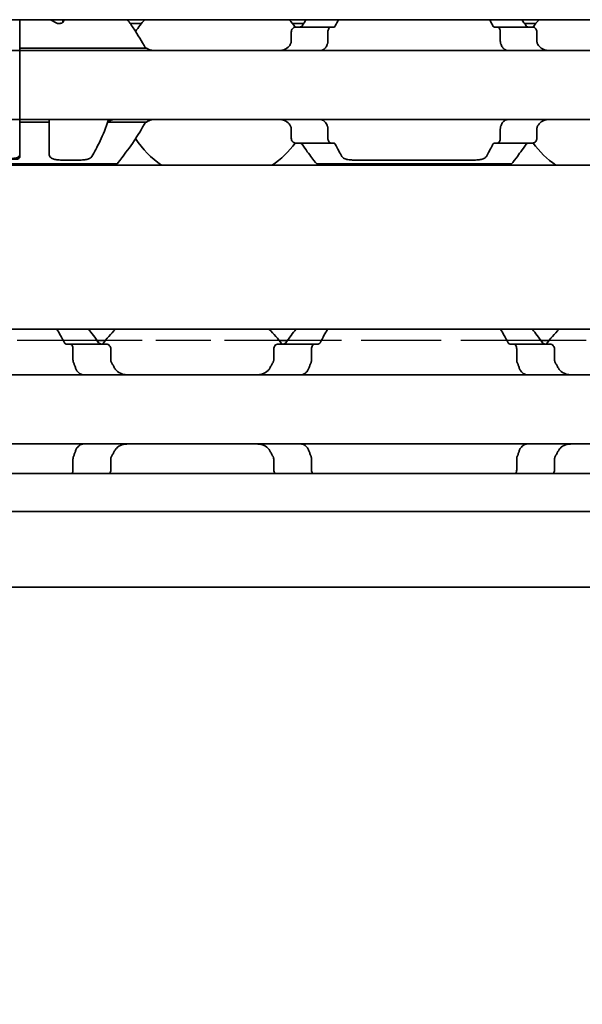
# Model space of a CAD drawing. Units: millimetres. Extents: x 0 to 1682, y 0 to 1188.
# Drawn here: x 588 to 611, y 847 to 887 of the extents above; entities that cross this region are included whole.
import ezdxf

# ---------------------------------------------------------------- set-up
doc = ezdxf.new("R2010")
doc.units = ezdxf.units.MM
doc.header["$LTSCALE"] = 2
doc.linetypes.add('DASHED', pattern=[0.2068, 0.1655, -0.0413])
for name, color, linetype, lineweight in [('Dimension', 7, 'Continuous', 20), ('Hidden', 7, 'DASHED', 25), ('Visible', 7, 'Continuous', 35)]:
    doc.layers.add(name, color=color, linetype=linetype, lineweight=lineweight)
doc.styles.add('Dimensions', font='arial.ttf')
doc.dimstyles.new('Dimension style', dxfattribs={"dimscale": 2, "dimtxt": 3.5, "dimasz": 2.5, "dimexe": 1, "dimexo": 1, "dimgap": 0.5, "dimtad": 1, "dimdec": 3, "dimrnd": 1e-08, "dimtxsty": 'Dimensions', "dimcen": 0.09, "dimdle": 10, "dimclrd": 172, "dimclre": 172, "dimclrt": 7, "dimaunit": 1, "dimadec": 0, "dimazin": 2, "dimtfac": 0.714286, "dimtdec": 3, "dimtmove": 0, "dimatfit": 3, "dimfxl": 1, "dimtolj": 1, "dimlwd": -1, "dimlwe": -1, "dimarcsym": 0})

# ---------------------------------------------------------------- blocks, each defined once
blk = doc.blocks.new('*D25')
at = {"layer": 'Defpoints', "color": 0, "transparency": 16777216}
for p in [(360.692, 875.213), (1110.692, 863.9), (1110.692, 808.778)]:
    blk.add_point(p, dxfattribs=at)
at = {"layer": 'Dimension', "color": 172, "true_color": 0x0000c6, "transparency": 16777216}
for p, q in [((360.692, 873.213), (360.692, 806.778)), ((1110.692, 861.9), (1110.692, 806.778)), ((365.692, 808.778), (1105.692, 808.778))]:
    blk.add_line(p, q, dxfattribs=at)
for points in [[(365.692, 809.611), (365.692, 807.944), (360.692, 808.778)], [(1105.692, 809.611), (1105.692, 807.944), (1110.692, 808.778)]]:
    blk.add_solid(points, dxfattribs=at)
at = {"layer": 'Dimension', "color": 7, "transparency": 16777216, "insert": (735.692, 816.926), "char_height": 7, "attachment_point": 2, "style": 'Dimensions'}
blk.add_mtext('\\A1;750{\\H5;±1}', dxfattribs=at)

msp = doc.modelspace()

# ---------------------------------------------------------------- linework, layer by layer
at = {"layer": 'Hidden', "ltscale": 9.775966}
for p, q in [((591.1767, 873.613), (580.9066, 873.613)), ((609.1767, 873.613), (598.9066, 873.613))]:
    msp.add_line(p, q, dxfattribs=at)
at = {"layer": 'Hidden', "ltscale": 6.706488}
for p, q in [((598.5644, 873.613), (591.5189, 873.613)), ((616.5644, 873.613), (609.5189, 873.613))]:
    msp.add_line(p, q, dxfattribs=at)
at = {"layer": 'Visible'}
for p, q in [((1098.6916, 886.613), (388.6916, 886.613)), ((588.0416, 885.6062), (588.0416, 886.613)), ((588.0416, 886.613), (588.0416, 885.6062)), ((589.7916, 886.613), (589.7916, 886.507)), ((589.8416, 886.6027), (589.8416, 886.613)), ((592.9835, 886.463), (592.5185, 886.463)), ((599.5648, 886.463), (599.0998, 886.463)), ((600.6582, 886.313), (599.2279, 886.313)), ((600.6582, 886.313), (600.7856, 886.313)), ((607.2977, 886.313), (607.4251, 886.313)), ((608.8553, 886.313), (607.4251, 886.313)), ((608.9835, 886.463), (608.5185, 886.463)), ((599.0603, 886.113), (599.0603, 885.7378)), ((600.5441, 886.113), (600.5441, 885.7378)), ((607.5391, 886.113), (607.5391, 885.7378)), ((609.023, 886.113), (609.023, 885.7378)), ((588.0416, 885.6062), (588.0416, 885.363)), ((588.0416, 885.363), (588.0416, 885.461)), ((588.0416, 885.461), (593.1916, 885.461)), ((588.0416, 885.363), (582.0416, 885.363)), ((588.0416, 884.163), (588.0416, 885.363)), ((588.0416, 885.363), (588.0416, 884.163)), ((668.0416, 885.363), (588.0416, 885.363)), ((588.0416, 884.163), (588.0416, 883.763)), ((588.0416, 884.163), (588.0416, 883.763)), ((588.0416, 882.563), (588.0416, 883.763)), ((588.0416, 883.763), (588.0416, 882.563)), ((588.0416, 882.563), (582.0416, 882.563)), ((588.0416, 882.563), (588.0416, 882.3197)), ((588.0416, 882.4649), (588.0416, 882.563)), ((668.0416, 882.563), (588.0416, 882.563)), ((588.0416, 882.4649), (589.2416, 882.4649)), ((588.0416, 881.1293), (588.0416, 882.3197)), ((588.0416, 882.3197), (588.0416, 881.0327)), ((589.2416, 882.4649), (589.2416, 882.563)), ((589.2416, 881.1363), (589.2416, 882.4649)), ((591.6505, 882.563), (591.6505, 882.4649)), ((591.6505, 882.4649), (593.1916, 882.4649)), ((599.0603, 882.1881), (599.0603, 881.813)), ((600.5441, 882.1881), (600.5441, 881.813)), ((607.5391, 882.1881), (607.5391, 881.813)), ((609.023, 882.1881), (609.023, 881.813)), ((599.2279, 881.613), (600.6582, 881.613)), ((600.6582, 881.613), (600.7856, 881.613)), ((607.2977, 881.613), (607.4251, 881.613)), ((608.8553, 881.613), (607.4251, 881.613)), ((1091.3916, 880.713), (375.3916, 880.713)), ((586.3416, 880.763), (591.9916, 880.763)), ((589.7416, 880.9232), (590.4907, 880.9232)), ((600.0916, 880.763), (607.9916, 880.763)), ((601.5925, 880.9232), (606.4907, 880.9232)), ((1091.3916, 874.063), (375.3916, 874.063)), ((590.0778, 873.463), (589.927, 873.463)), ((591.5545, 873.463), (590.0778, 873.463)), ((591.5189, 873.613), (591.1767, 873.613)), ((598.5288, 873.463), (600.0055, 873.463)), ((598.9066, 873.613), (598.5644, 873.613)), ((600.1563, 873.463), (600.0055, 873.463)), ((608.0778, 873.463), (607.927, 873.463)), ((609.5545, 873.463), (608.0778, 873.463)), ((609.5189, 873.613), (609.1767, 873.613)), ((590.2043, 872.8235), (590.2043, 873.263)), ((591.7371, 873.263), (591.7371, 872.8235)), ((598.3462, 873.263), (598.3462, 872.8235)), ((599.879, 872.8235), (599.879, 873.263)), ((608.2043, 872.8235), (608.2043, 873.263)), ((609.7371, 873.263), (609.7371, 872.8235)), ((658.0416, 872.213), (568.0416, 872.213)), ((658.0416, 869.413), (568.0416, 869.413)), ((590.2043, 868.363), (590.2043, 868.8024)), ((591.7371, 868.8024), (591.7371, 868.363)), ((598.3462, 868.8024), (598.3462, 868.363)), ((599.879, 868.363), (599.879, 868.8024)), ((608.2043, 868.363), (608.2043, 868.8024)), ((609.7371, 868.8024), (609.7371, 868.363)), ((1102.6916, 868.213), (365.6916, 868.213)), ((1102.6916, 866.6797), (365.6916, 866.6797)), ((1102.6916, 863.613), (365.6916, 863.613))]:
    msp.add_line(p, q, dxfattribs=at)
for centre, radius, start, end in [((596.0416, 883.963), 3.95, 137.86451, 146.63201), ((596.0416, 883.963), 3.95, 36.49927, 42.13549), ((612.0416, 883.963), 3.95, 137.86451, 143.50073), ((596.0416, 883.963), 3.95, 213.36799, 235.36454), ((596.0416, 883.963), 3.95, 304.63546, 323.50073), ((612.0416, 883.963), 3.95, 216.49927, 235.36454), ((595.0416, 870.813), 4.5, 133.76174, 143.9218), ((595.0416, 870.813), 4.5, 36.0782, 46.23826), ((613.0416, 870.813), 4.5, 133.76174, 143.9218)]:
    msp.add_arc(centre, radius, start, end, dxfattribs=at)
for centre, major_axis, ratio, start_param, end_param in [((586.7955, 883.963), (4.4308, 0), 0.7222222, 0.907227, 0.9757544), ((599.3732, 885.1584), (-0.8394, -1.6612), 0.2808765, 4.566355, 4.583204), ((601.1698, 884.6085), (-0.5963, -2.5068), 0.3547299, 4.377006, 4.388805), ((606.9112, 884.605), (0.5964, -2.5119), 0.3552191, 1.8950789, 1.9068573), ((608.62, 885.0386), (0.924, -1.8793), 0.313672, 1.7209192, 1.7359317), ((599.3718, 882.7655), (0.8379, -1.6574), 0.2802958, 4.841214, 4.8580992), ((601.1696, 883.3171), (0.5963, -2.5064), 0.3546886, 5.0359141, 5.0477148), ((606.9113, 883.3207), (-0.5964, -2.5117), 0.3551941, 1.2347701, 1.2465495), ((608.6202, 882.887), (-0.9238, -1.8787), 0.3135966, 1.4057068, 1.4207231)]:
    msp.add_ellipse(centre, major_axis=major_axis, ratio=ratio, start_param=start_param, end_param=end_param, dxfattribs=at)
for points, knots in [([(589.4106, 886.613), (589.4372, 886.608), (589.4649, 886.6054), (589.5184, 886.6054), (589.5461, 886.608), (589.5727, 886.613)], [0.088667258, 0.088667258, 0.088667258, 0.088667258, 0.096690469, 0.096690469, 0.104713681, 0.104713681, 0.104713681, 0.104713681]), ([(589.8416, 886.6027), (589.8416, 886.5849), (589.8363, 886.5653), (589.8142, 886.5278), (589.7974, 886.51), (589.7605, 886.4838), (589.7397, 886.4729), (589.6927, 886.4579), (589.6667, 886.4538), (589.6166, 886.4538), (589.5906, 886.4579), (589.5516, 886.4703), (589.5372, 886.4768), (589.5245, 886.4839)], [-0.100805394, -0.100805394, -0.100805394, -0.100805394, -0.091364987, -0.091364987, -0.08192458, -0.08192458, -0.074417763, -0.074417763, -0.066910946, -0.066910946, -0.059404128, -0.059404128, -0.054448236, -0.054448236, -0.054448236, -0.054448236]), ([(592.4109, 886.6124), (592.4967, 886.4948), (592.5898, 886.3636), (592.8293, 886.008), (592.9943, 885.7487), (593.1424, 885.461)], [1.73529102, 1.73529102, 1.73529102, 1.73529102, 1.80011792, 1.80011792, 1.90239862, 1.90239862, 1.90239862, 1.90239862]), ([(599.2279, 886.313), (599.2075, 886.313), (599.1852, 886.3076), (599.1425, 886.2852), (599.1221, 886.2681), (599.0931, 886.2308), (599.0812, 886.2102), (599.0648, 886.1638), (599.0603, 886.1379), (599.0603, 886.113)], [-0.103622742, -0.103622742, -0.103622742, -0.103622742, -0.09370591, -0.09370591, -0.083789079, -0.083789079, -0.076292283, -0.076292283, -0.068795488, -0.068795488, -0.068795488, -0.068795488]), ([(599.4945, 886.363), (599.4846, 886.3487), (599.473, 886.337), (599.4443, 886.3179), (599.4266, 886.313), (599.4099, 886.313)], [0.016962398, 0.016962398, 0.016962398, 0.016962398, 0.023933376, 0.023933376, 0.032952768, 0.032952768, 0.032952768, 0.032952768]), ([(600.5441, 886.113), (600.5441, 886.138), (600.5472, 886.1643), (600.5587, 886.2121), (600.5672, 886.2336), (600.5873, 886.27), (600.6008, 886.2863), (600.6293, 886.3078), (600.6444, 886.313), (600.6582, 886.313)], [0.064495951, 0.064495951, 0.064495951, 0.064495951, 0.071996725, 0.071996725, 0.079497499, 0.079497499, 0.088210558, 0.088210558, 0.096923617, 0.096923617, 0.096923617, 0.096923617]), ([(600.7856, 886.313), (600.7969, 886.313), (600.808, 886.3172), (600.8182, 886.3257), (600.8285, 886.3341), (600.8379, 886.3467), (600.8461, 886.363)], [0, 0, 0, 0, 0.5, 0.5, 0.5, 1, 1, 1, 1]), ([(607.2372, 886.363), (607.2444, 886.3488), (607.2528, 886.3368), (607.2733, 886.3179), (607.2858, 886.313), (607.2977, 886.313)], [-0.110432746, -0.110432746, -0.110432746, -0.110432746, -0.103783598, -0.103783598, -0.095462507, -0.095462507, -0.095462507, -0.095462507]), ([(607.4251, 886.313), (607.4389, 886.313), (607.454, 886.3078), (607.4825, 886.2863), (607.496, 886.27), (607.5161, 886.2336), (607.5246, 886.2121), (607.5361, 886.1643), (607.5391, 886.138), (607.5391, 886.113)], [0.032066352, 0.032066352, 0.032066352, 0.032066352, 0.040779411, 0.040779411, 0.04949247, 0.04949247, 0.056993244, 0.056993244, 0.064494018, 0.064494018, 0.064494018, 0.064494018]), ([(608.6734, 886.313), (608.6567, 886.313), (608.639, 886.3179), (608.6103, 886.337), (608.5987, 886.3487), (608.5887, 886.363)], [0.100179725, 0.100179725, 0.100179725, 0.100179725, 0.109199117, 0.109199117, 0.116170095, 0.116170095, 0.116170095, 0.116170095]), ([(609.023, 886.113), (609.023, 886.1379), (609.0185, 886.1638), (609.0021, 886.2102), (608.9902, 886.2308), (608.9612, 886.2681), (608.9408, 886.2852), (608.8981, 886.3076), (608.8758, 886.313), (608.8553, 886.313)], [-0.068768315, -0.068768315, -0.068768315, -0.068768315, -0.06127152, -0.06127152, -0.053774724, -0.053774724, -0.043857893, -0.043857893, -0.033941061, -0.033941061, -0.033941061, -0.033941061]), ([(593.5272, 885.363), (593.4821, 885.363), (593.4394, 885.3668), (593.3992, 885.3742), (593.3591, 885.3817), (593.3216, 885.3928), (593.287, 885.4074), (593.2523, 885.4219), (593.2205, 885.4399), (593.1916, 885.461)], [0, 0, 0, 0, 0.3333333, 0.3333333, 0.3333333, 0.6666667, 0.6666667, 0.6666667, 1, 1, 1, 1]), ([(599.0187, 885.6062), (599.0041, 885.58), (598.9878, 885.5562), (598.92, 885.4743), (598.8547, 885.4296), (598.7103, 885.374), (598.631, 885.363), (598.5561, 885.363)], [0.232546323, 0.232546323, 0.232546323, 0.232546323, 0.242228325, 0.242228325, 0.270902958, 0.270902958, 0.299577591, 0.299577591, 0.299577591, 0.299577591]), ([(599.0603, 885.7378), (599.0603, 885.7194), (599.0581, 885.7011), (599.0536, 885.6835), (599.0491, 885.6658), (599.0425, 885.649), (599.0338, 885.6334)], [0, 0, 0, 0, 0.5, 0.5, 0.5, 1, 1, 1, 1]), ([(600.2229, 885.363), (600.2441, 885.363), (600.2647, 885.3653), (600.2845, 885.3699), (600.3043, 885.3744), (600.3234, 885.3812), (600.3417, 885.3902), (600.36, 885.3992), (600.3775, 885.4105), (600.3942, 885.4239), (600.4109, 885.4374), (600.4267, 885.4531), (600.4415, 885.4712), (600.4563, 885.4892), (600.4701, 885.5096), (600.4827, 885.5321), (600.4952, 885.5547), (600.5065, 885.5794), (600.5163, 885.6062)], [0, 0, 0, 0, 0.1666667, 0.1666667, 0.1666667, 0.3333333, 0.3333333, 0.3333333, 0.5, 0.5, 0.5, 0.6666667, 0.6666667, 0.6666667, 0.8333333, 0.8333333, 0.8333333, 1, 1, 1, 1]), ([(600.5264, 885.6334), (600.53, 885.6431), (600.5332, 885.6536), (600.5358, 885.6646), (600.5384, 885.6756), (600.5405, 885.6873), (600.5419, 885.6995), (600.5434, 885.7117), (600.5441, 885.7246), (600.5441, 885.7378)], [0, 0, 0, 0, 0.3333333, 0.3333333, 0.3333333, 0.6666667, 0.6666667, 0.6666667, 1, 1, 1, 1]), ([(607.5391, 885.7378), (607.5391, 885.7246), (607.5399, 885.7117), (607.5414, 885.6995), (607.5428, 885.6873), (607.5449, 885.6756), (607.5475, 885.6646), (607.5501, 885.6535), (607.5533, 885.6431), (607.5569, 885.6334)], [0, 0, 0, 0, 0.3333333, 0.3333333, 0.3333333, 0.6666667, 0.6666667, 0.6666667, 1, 1, 1, 1]), ([(607.567, 885.6062), (607.577, 885.579), (607.5885, 885.5539), (607.6012, 885.531), (607.614, 885.5082), (607.6281, 885.4876), (607.6432, 885.4695), (607.6582, 885.4514), (607.6743, 885.4357), (607.6911, 885.4223), (607.7079, 885.409), (607.7254, 885.398), (607.7436, 885.3893), (607.7618, 885.3805), (607.7806, 885.374), (607.8001, 885.3696), (607.8196, 885.3652), (607.8398, 885.363), (607.8604, 885.363)], [0, 0, 0, 0, 0.1666667, 0.1666667, 0.1666667, 0.3333333, 0.3333333, 0.3333333, 0.5, 0.5, 0.5, 0.6666667, 0.6666667, 0.6666667, 0.8333333, 0.8333333, 0.8333333, 1, 1, 1, 1]), ([(609.0495, 885.6334), (609.0407, 885.6491), (609.0341, 885.6661), (609.0296, 885.6837), (609.0252, 885.7013), (609.023, 885.7196), (609.023, 885.7378)], [0, 0, 0, 0, 0.5, 0.5, 0.5, 1, 1, 1, 1]), ([(609.5272, 885.363), (609.4523, 885.363), (609.373, 885.374), (609.2286, 885.4296), (609.1633, 885.4743), (609.0955, 885.5562), (609.0792, 885.58), (609.0646, 885.6062)], [0.11171645, 0.11171645, 0.11171645, 0.11171645, 0.140391083, 0.140391083, 0.169065716, 0.169065716, 0.178747718, 0.178747718, 0.178747718, 0.178747718]), ([(590.9734, 881.0708), (591.0659, 881.233), (591.1866, 881.4539), (591.4192, 881.9407), (591.546, 882.2355), (591.6505, 882.563)], [-0.36019802, -0.36019802, -0.36019802, -0.36019802, -0.24988924, -0.24988924, -0.14217978, -0.14217978, -0.14217978, -0.14217978]), ([(591.8604, 882.563), (591.8403, 882.563), (591.8206, 882.5608), (591.8017, 882.5567), (591.7827, 882.5525), (591.7644, 882.5464), (591.7469, 882.5382), (591.7293, 882.53), (591.7125, 882.5199), (591.6964, 882.5077), (591.6803, 882.4954), (591.6649, 882.4812), (591.6505, 882.4649)], [0, 0, 0, 0, 0.25, 0.25, 0.25, 0.5, 0.5, 0.5, 0.75, 0.75, 0.75, 1, 1, 1, 1]), ([(593.1424, 882.4649), (592.9943, 882.1772), (592.8293, 881.9179), (592.5007, 881.43), (592.3182, 881.1858), (592.0629, 880.8518), (591.9916, 880.763), (591.9916, 880.763)], [0.15917724, 0.15917724, 0.15917724, 0.15917724, 0.26145795, 0.26145795, 0.38842596, 0.38842596, 0.51539397, 0.51539397, 0.51539397, 0.51539397]), ([(593.1916, 882.4649), (593.2205, 882.486), (593.2523, 882.504), (593.287, 882.5186), (593.3217, 882.5331), (593.3592, 882.5442), (593.3993, 882.5517), (593.4394, 882.5591), (593.4821, 882.563), (593.5272, 882.563)], [0, 0, 0, 0, 0.3333333, 0.3333333, 0.3333333, 0.6666667, 0.6666667, 0.6666667, 1, 1, 1, 1]), ([(598.5561, 882.563), (598.631, 882.563), (598.7103, 882.5519), (598.8547, 882.4963), (598.92, 882.4516), (598.9878, 882.3697), (599.0041, 882.3459), (599.0187, 882.3197)], [0.11171645, 0.11171645, 0.11171645, 0.11171645, 0.140391083, 0.140391083, 0.169065716, 0.169065716, 0.178747718, 0.178747718, 0.178747718, 0.178747718]), ([(599.0338, 882.2925), (599.0425, 882.2769), (599.0491, 882.2601), (599.0536, 882.2425), (599.0581, 882.2248), (599.0603, 882.2065), (599.0603, 882.1881)], [0, 0, 0, 0, 0.5, 0.5, 0.5, 1, 1, 1, 1]), ([(600.5163, 882.3197), (600.5048, 882.3508), (600.4914, 882.3791), (600.4465, 882.4555), (600.407, 882.4972), (600.3186, 882.5509), (600.2696, 882.563), (600.2229, 882.563)], [-0.144853948, -0.144853948, -0.144853948, -0.144853948, -0.13398346, -0.13398346, -0.110797383, -0.110797383, -0.087611306, -0.087611306, -0.087611306, -0.087611306]), ([(600.5441, 882.1881), (600.5441, 882.2013), (600.5434, 882.2142), (600.5419, 882.2264), (600.5405, 882.2386), (600.5384, 882.2503), (600.5358, 882.2613), (600.5332, 882.2724), (600.53, 882.2828), (600.5264, 882.2925)], [0, 0, 0, 0, 0.3333333, 0.3333333, 0.3333333, 0.6666667, 0.6666667, 0.6666667, 1, 1, 1, 1]), ([(607.5569, 882.2925), (607.5533, 882.2828), (607.5501, 882.2724), (607.5475, 882.2613), (607.5449, 882.2503), (607.5428, 882.2386), (607.5414, 882.2264), (607.5399, 882.2142), (607.5391, 882.2013), (607.5391, 882.1881)], [0, 0, 0, 0, 0.3333333, 0.3333333, 0.3333333, 0.6666667, 0.6666667, 0.6666667, 1, 1, 1, 1]), ([(607.8604, 882.563), (607.8392, 882.563), (607.8186, 882.5606), (607.7987, 882.556), (607.7789, 882.5514), (607.7598, 882.5446), (607.7415, 882.5356), (607.7232, 882.5266), (607.7057, 882.5154), (607.689, 882.5019), (607.6723, 882.4884), (607.6565, 882.4726), (607.6417, 882.4546), (607.6269, 882.4365), (607.6131, 882.4162), (607.6006, 882.3937), (607.5881, 882.3712), (607.5768, 882.3464), (607.567, 882.3197)], [0, 0, 0, 0, 0.1666667, 0.1666667, 0.1666667, 0.3333333, 0.3333333, 0.3333333, 0.5, 0.5, 0.5, 0.6666667, 0.6666667, 0.6666667, 0.8333333, 0.8333333, 0.8333333, 1, 1, 1, 1]), ([(609.023, 882.1881), (609.023, 882.2063), (609.0252, 882.2246), (609.0296, 882.2422), (609.0341, 882.2598), (609.0407, 882.2768), (609.0495, 882.2925)], [0, 0, 0, 0, 0.5, 0.5, 0.5, 1, 1, 1, 1]), ([(609.0646, 882.3197), (609.0792, 882.3459), (609.0955, 882.3697), (609.1633, 882.4516), (609.2286, 882.4963), (609.373, 882.5519), (609.4523, 882.563), (609.5272, 882.563)], [0.232546323, 0.232546323, 0.232546323, 0.232546323, 0.242228325, 0.242228325, 0.270902958, 0.270902958, 0.299577591, 0.299577591, 0.299577591, 0.299577591]), ([(599.0603, 881.813), (599.0603, 881.788), (599.0648, 881.7621), (599.0812, 881.7157), (599.0931, 881.6951), (599.1221, 881.6578), (599.1425, 881.6407), (599.1852, 881.6183), (599.2075, 881.613), (599.2279, 881.613)], [-0.068768315, -0.068768315, -0.068768315, -0.068768315, -0.06127152, -0.06127152, -0.053774724, -0.053774724, -0.043857893, -0.043857893, -0.033941061, -0.033941061, -0.033941061, -0.033941061]), ([(600.6582, 881.613), (600.6444, 881.613), (600.6293, 881.6181), (600.6008, 881.6396), (600.5873, 881.6559), (600.5672, 881.6923), (600.5587, 881.7138), (600.5472, 881.7616), (600.5441, 881.7879), (600.5441, 881.813)], [0.032066352, 0.032066352, 0.032066352, 0.032066352, 0.040779411, 0.040779411, 0.04949247, 0.04949247, 0.056993244, 0.056993244, 0.064494018, 0.064494018, 0.064494018, 0.064494018]), ([(607.5391, 881.813), (607.5391, 881.7879), (607.5361, 881.7616), (607.5246, 881.7138), (607.5161, 881.6923), (607.496, 881.6559), (607.4825, 881.6396), (607.454, 881.6181), (607.4389, 881.613), (607.4251, 881.613)], [0.064498254, 0.064498254, 0.064498254, 0.064498254, 0.071999028, 0.071999028, 0.079499802, 0.079499802, 0.088212861, 0.088212861, 0.09692592, 0.09692592, 0.09692592, 0.09692592]), ([(608.8553, 881.613), (608.8758, 881.613), (608.8981, 881.6183), (608.9408, 881.6407), (608.9612, 881.6578), (608.9902, 881.6951), (609.0021, 881.7157), (609.0185, 881.7621), (609.023, 881.788), (609.023, 881.813)], [-0.103615948, -0.103615948, -0.103615948, -0.103615948, -0.093699117, -0.093699117, -0.083782285, -0.083782285, -0.07628549, -0.07628549, -0.068788695, -0.068788695, -0.068788695, -0.068788695]), ([(599.4099, 881.613), (599.4266, 881.613), (599.4443, 881.608), (599.473, 881.589), (599.4846, 881.5772), (599.4945, 881.563)], [0.033613479, 0.033613479, 0.033613479, 0.033613479, 0.042632871, 0.042632871, 0.049603849, 0.049603849, 0.049603849, 0.049603849]), ([(599.4945, 881.563), (599.6439, 881.3481), (599.787, 881.157), (600.0204, 880.8518), (600.0916, 880.763), (600.0916, 880.763)], [-1.77823784, -1.77823784, -1.77823784, -1.77823784, -1.67314991, -1.67314991, -1.54618217, -1.54618217, -1.54618217, -1.54618217]), ([(600.8461, 881.563), (600.8379, 881.5792), (600.8285, 881.5918), (600.8182, 881.6002), (600.808, 881.6087), (600.7969, 881.613), (600.7856, 881.613)], [0, 0, 0, 0, 0.5, 0.5, 0.5, 1, 1, 1, 1]), ([(607.2977, 881.613), (607.2858, 881.613), (607.2733, 881.608), (607.2528, 881.5891), (607.2444, 881.5771), (607.2372, 881.563)], [-0.095168636, -0.095168636, -0.095168636, -0.095168636, -0.086847545, -0.086847545, -0.080198397, -0.080198397, -0.080198397, -0.080198397]), ([(607.9916, 880.763), (607.9916, 880.763), (608.0629, 880.8518), (608.2962, 881.157), (608.4394, 881.3481), (608.5887, 881.563)], [-0.51539397, -0.51539397, -0.51539397, -0.51539397, -0.38842596, -0.38842596, -0.28333803, -0.28333803, -0.28333803, -0.28333803]), ([(608.5887, 881.563), (608.5987, 881.5772), (608.6103, 881.589), (608.639, 881.608), (608.6567, 881.613), (608.6734, 881.613)], [0.083539297, 0.083539297, 0.083539297, 0.083539297, 0.090510275, 0.090510275, 0.099529667, 0.099529667, 0.099529667, 0.099529667]), ([(587.566, 881.0145), (587.5849, 881.0087), (587.606, 881.0038), (587.6646, 880.9941), (587.7043, 880.9911), (587.779, 880.9911), (587.8187, 880.9941), (587.8912, 881.0061), (587.924, 881.0153), (587.9787, 881.0381), (588.0029, 881.0538), (588.0343, 881.0896), (588.0416, 881.1098), (588.0416, 881.1293)], [0.07837687, 0.07837687, 0.07837687, 0.07837687, 0.085292164, 0.085292164, 0.096506957, 0.096506957, 0.10772175, 0.10772175, 0.118936543, 0.118936543, 0.131527079, 0.131527079, 0.144117614, 0.144117614, 0.144117614, 0.144117614]), ([(588.0416, 881.0327), (588.0416, 881.0218), (588.0367, 881.0104), (588.0158, 880.9899), (587.9999, 880.9809), (587.9637, 880.9674), (587.9417, 880.9619), (587.8932, 880.9546), (587.8666, 880.9529), (587.8167, 880.9529), (587.7901, 880.9546), (587.7518, 880.9604), (587.7384, 880.9631), (587.7263, 880.9663)], [-0.094451532, -0.094451532, -0.094451532, -0.094451532, -0.086276001, -0.086276001, -0.07810047, -0.07810047, -0.070607007, -0.070607007, -0.063113544, -0.063113544, -0.055620081, -0.055620081, -0.051267701, -0.051267701, -0.051267701, -0.051267701]), ([(589.7416, 880.9232), (589.6794, 880.9232), (589.6131, 880.9272), (589.4919, 880.9442), (589.4369, 880.9573), (589.3456, 880.991), (589.3055, 881.0148), (589.2536, 881.0711), (589.2416, 881.1038), (589.2416, 881.1363)], [-0.161585946, -0.161585946, -0.161585946, -0.161585946, -0.142899137, -0.142899137, -0.124212329, -0.124212329, -0.10343489, -0.10343489, -0.082657452, -0.082657452, -0.082657452, -0.082657452]), ([(590.9734, 881.0708), (590.9679, 881.0612), (590.9611, 881.0519), (590.9269, 881.0148), (590.8868, 880.991), (590.7955, 880.9573), (590.7405, 880.9442), (590.6193, 880.9272), (590.553, 880.9232), (590.4907, 880.9232)], [-0.226333844, -0.226333844, -0.226333844, -0.226333844, -0.219764292, -0.219764292, -0.198986854, -0.198986854, -0.180300045, -0.180300045, -0.161613237, -0.161613237, -0.161613237, -0.161613237]), ([(601.5925, 880.9232), (601.5303, 880.9232), (601.464, 880.9272), (601.3428, 880.9442), (601.2878, 880.9573), (601.1965, 880.991), (601.1564, 881.0148), (601.1222, 881.0519), (601.1154, 881.0612), (601.1099, 881.0708)], [-0.161585946, -0.161585946, -0.161585946, -0.161585946, -0.142899137, -0.142899137, -0.124212329, -0.124212329, -0.10343489, -0.10343489, -0.096865339, -0.096865339, -0.096865339, -0.096865339]), ([(606.9734, 881.0708), (606.9679, 881.0612), (606.9611, 881.0519), (606.9269, 881.0148), (606.8868, 880.991), (606.7955, 880.9573), (606.7405, 880.9442), (606.6193, 880.9272), (606.553, 880.9232), (606.4907, 880.9232)], [-0.226306553, -0.226306553, -0.226306553, -0.226306553, -0.219737001, -0.219737001, -0.198959562, -0.198959562, -0.180272754, -0.180272754, -0.161585946, -0.161585946, -0.161585946, -0.161585946]), ([(589.8553, 873.5186), (589.8643, 873.5015), (589.8753, 873.4872), (589.9001, 873.4677), (589.9139, 873.463), (589.927, 873.463)], [-0.048509374, -0.048509374, -0.048509374, -0.048509374, -0.040650324, -0.040650324, -0.032355289, -0.032355289, -0.032355289, -0.032355289]), ([(590.0778, 873.463), (590.0926, 873.463), (590.1088, 873.4582), (590.1396, 873.4381), (590.1541, 873.4228), (590.1769, 873.3875), (590.187, 873.3657), (590.2007, 873.3165), (590.2043, 873.2891), (590.2043, 873.263)], [0.09801257, 0.09801257, 0.09801257, 0.09801257, 0.106622083, 0.106622083, 0.115231597, 0.115231597, 0.123089834, 0.123089834, 0.130948072, 0.130948072, 0.130948072, 0.130948072]), ([(591.343, 873.463), (591.3245, 873.463), (591.3048, 873.4679), (591.271, 873.4881), (591.2566, 873.5018), (591.2445, 873.5186)], [0.102172606, 0.102172606, 0.102172606, 0.102172606, 0.111519654, 0.111519654, 0.119558643, 0.119558643, 0.119558643, 0.119558643]), ([(591.7371, 873.263), (591.7371, 873.2879), (591.7323, 873.3137), (591.7148, 873.3597), (591.7022, 873.38), (591.6707, 873.4176), (591.6484, 873.4349), (591.6015, 873.4576), (591.577, 873.463), (591.5545, 873.463)], [-0.070309255, -0.070309255, -0.070309255, -0.070309255, -0.062816389, -0.062816389, -0.055323522, -0.055323522, -0.045005888, -0.045005888, -0.034688254, -0.034688254, -0.034688254, -0.034688254]), ([(598.5288, 873.463), (598.5063, 873.463), (598.4818, 873.4576), (598.4349, 873.4349), (598.4126, 873.4176), (598.3811, 873.38), (598.3685, 873.3597), (598.351, 873.3137), (598.3462, 873.2879), (598.3462, 873.263)], [-0.105930256, -0.105930256, -0.105930256, -0.105930256, -0.095612622, -0.095612622, -0.085294988, -0.085294988, -0.077802121, -0.077802121, -0.070309255, -0.070309255, -0.070309255, -0.070309255]), ([(598.8388, 873.5186), (598.8267, 873.5018), (598.8123, 873.4881), (598.7785, 873.4679), (598.7588, 873.463), (598.7403, 873.463)], [0.01620164, 0.01620164, 0.01620164, 0.01620164, 0.02424063, 0.02424063, 0.033587678, 0.033587678, 0.033587678, 0.033587678]), ([(599.879, 873.263), (599.879, 873.2891), (599.8826, 873.3165), (599.8963, 873.3657), (599.9064, 873.3875), (599.9291, 873.4228), (599.9437, 873.4381), (599.9745, 873.4582), (599.9907, 873.463), (600.0055, 873.463)], [0, 0, 0, 0, 0.007858238, 0.007858238, 0.015716475, 0.015716475, 0.024325989, 0.024325989, 0.032935502, 0.032935502, 0.032935502, 0.032935502]), ([(600.1563, 873.463), (600.1694, 873.463), (600.1832, 873.4677), (600.208, 873.4872), (600.219, 873.5015), (600.228, 873.5186)], [-0.096426523, -0.096426523, -0.096426523, -0.096426523, -0.088131488, -0.088131488, -0.080272438, -0.080272438, -0.080272438, -0.080272438]), ([(607.8553, 873.5186), (607.8643, 873.5015), (607.8753, 873.4872), (607.9001, 873.4677), (607.9139, 873.463), (607.927, 873.463)], [-0.048509374, -0.048509374, -0.048509374, -0.048509374, -0.040650324, -0.040650324, -0.032355289, -0.032355289, -0.032355289, -0.032355289]), ([(608.0778, 873.463), (608.0926, 873.463), (608.1088, 873.4582), (608.1396, 873.4381), (608.1541, 873.4228), (608.1769, 873.3875), (608.187, 873.3657), (608.2007, 873.3165), (608.2043, 873.2891), (608.2043, 873.263)], [0.09801257, 0.09801257, 0.09801257, 0.09801257, 0.106622083, 0.106622083, 0.115231597, 0.115231597, 0.123089834, 0.123089834, 0.130948072, 0.130948072, 0.130948072, 0.130948072]), ([(609.343, 873.463), (609.3245, 873.463), (609.3048, 873.4679), (609.271, 873.4881), (609.2566, 873.5018), (609.2445, 873.5186)], [0.102172606, 0.102172606, 0.102172606, 0.102172606, 0.111519654, 0.111519654, 0.119558643, 0.119558643, 0.119558643, 0.119558643]), ([(609.7371, 873.263), (609.7371, 873.2879), (609.7323, 873.3137), (609.7148, 873.3597), (609.7022, 873.38), (609.6707, 873.4176), (609.6484, 873.4349), (609.6015, 873.4576), (609.577, 873.463), (609.5545, 873.463)], [-0.070309255, -0.070309255, -0.070309255, -0.070309255, -0.062816389, -0.062816389, -0.055323522, -0.055323522, -0.045005888, -0.045005888, -0.034688254, -0.034688254, -0.034688254, -0.034688254]), ([(590.2043, 872.8235), (590.2043, 872.8053), (590.206, 872.7872), (590.2091, 872.7701), (590.2123, 872.753), (590.2169, 872.7367), (590.2228, 872.7217)], [0, 0, 0, 0, 0.5, 0.5, 0.5, 1, 1, 1, 1]), ([(590.2228, 872.7217), (590.2379, 872.6838), (590.2527, 872.6455), (590.2672, 872.6067), (590.2818, 872.568), (590.2961, 872.5289), (590.31, 872.4894)], [0, 0, 0, 0, 0.5, 0.5, 0.5, 1, 1, 1, 1]), ([(591.7643, 872.7217), (591.7554, 872.7371), (591.7485, 872.7536), (591.744, 872.7708), (591.7394, 872.788), (591.7371, 872.8058), (591.7371, 872.8235)], [0, 0, 0, 0, 0.5, 0.5, 0.5, 1, 1, 1, 1]), ([(598.3462, 872.8235), (598.3462, 872.8098), (598.3448, 872.7959), (598.3393, 872.7689), (598.3352, 872.7558), (598.3267, 872.7359), (598.323, 872.7287), (598.319, 872.7217)], [0.075784492, 0.075784492, 0.075784492, 0.075784492, 0.079915248, 0.079915248, 0.084046003, 0.084046003, 0.086609452, 0.086609452, 0.086609452, 0.086609452]), ([(599.7732, 872.4894), (599.7872, 872.5288), (599.8015, 872.5679), (599.816, 872.6066), (599.8306, 872.6453), (599.8454, 872.6837), (599.8605, 872.7217)], [0, 0, 0, 0, 0.5, 0.5, 0.5, 1, 1, 1, 1]), ([(599.8605, 872.7217), (599.8664, 872.7367), (599.871, 872.753), (599.8742, 872.7701), (599.8773, 872.7872), (599.879, 872.8053), (599.879, 872.8235)], [0, 0, 0, 0, 0.5, 0.5, 0.5, 1, 1, 1, 1]), ([(608.2043, 872.8235), (608.2043, 872.8053), (608.206, 872.7872), (608.2091, 872.7701), (608.2123, 872.753), (608.2169, 872.7367), (608.2228, 872.7217)], [0, 0, 0, 0, 0.5, 0.5, 0.5, 1, 1, 1, 1]), ([(608.2228, 872.7217), (608.2379, 872.6838), (608.2527, 872.6455), (608.2672, 872.6067), (608.2818, 872.568), (608.2961, 872.5289), (608.31, 872.4894)], [0, 0, 0, 0, 0.5, 0.5, 0.5, 1, 1, 1, 1]), ([(609.7643, 872.7217), (609.7554, 872.7371), (609.7485, 872.7536), (609.744, 872.7708), (609.7394, 872.788), (609.7371, 872.8058), (609.7371, 872.8235)], [0, 0, 0, 0, 0.5, 0.5, 0.5, 1, 1, 1, 1]), ([(590.31, 872.4894), (590.3254, 872.4463), (590.345, 872.4077), (590.4024, 872.322), (590.4487, 872.2794), (590.5197, 872.2418), (590.5401, 872.2336), (590.5607, 872.2273)], [-0.330788443, -0.330788443, -0.330788443, -0.330788443, -0.316403776, -0.316403776, -0.291947152, -0.291947152, -0.282601424, -0.282601424, -0.282601424, -0.282601424]), ([(592.4518, 872.213), (592.365, 872.213), (592.2726, 872.2238), (592.1025, 872.2805), (592.0247, 872.3262), (591.9382, 872.4191), (591.914, 872.4522), (591.8939, 872.4894)], [0.120532718, 0.120532718, 0.120532718, 0.120532718, 0.152021656, 0.152021656, 0.183510594, 0.183510594, 0.196686157, 0.196686157, 0.196686157, 0.196686157]), ([(598.1894, 872.4894), (598.1693, 872.4522), (598.1451, 872.4191), (598.0586, 872.3262), (597.9808, 872.2805), (597.8107, 872.2238), (597.7183, 872.213), (597.6315, 872.213)], [0.243182902, 0.243182902, 0.243182902, 0.243182902, 0.256358466, 0.256358466, 0.287847404, 0.287847404, 0.319336342, 0.319336342, 0.319336342, 0.319336342]), ([(599.4499, 872.213), (599.459, 872.213), (599.4696, 872.2143), (599.4817, 872.2168), (599.4938, 872.2192), (599.5074, 872.2228), (599.5226, 872.2273)], [0, 0, 0, 0, 0.5, 0.5, 0.5, 1, 1, 1, 1]), ([(599.5226, 872.2273), (599.5432, 872.2336), (599.5636, 872.2418), (599.6346, 872.2794), (599.6809, 872.322), (599.7383, 872.4077), (599.7578, 872.4463), (599.7732, 872.4894)], [-0.070853842, -0.070853842, -0.070853842, -0.070853842, -0.061508114, -0.061508114, -0.03705149, -0.03705149, -0.022666823, -0.022666823, -0.022666823, -0.022666823]), ([(608.31, 872.4894), (608.3254, 872.4463), (608.345, 872.4077), (608.4024, 872.322), (608.4487, 872.2794), (608.5197, 872.2418), (608.5401, 872.2336), (608.5607, 872.2273)], [-0.330788443, -0.330788443, -0.330788443, -0.330788443, -0.316403776, -0.316403776, -0.291947152, -0.291947152, -0.282601424, -0.282601424, -0.282601424, -0.282601424]), ([(610.4518, 872.213), (610.365, 872.213), (610.2726, 872.2238), (610.1025, 872.2805), (610.0247, 872.3262), (609.9382, 872.4191), (609.914, 872.4522), (609.8939, 872.4894)], [0.120532718, 0.120532718, 0.120532718, 0.120532718, 0.152021656, 0.152021656, 0.183510594, 0.183510594, 0.196686157, 0.196686157, 0.196686157, 0.196686157]), ([(591.8939, 869.1365), (591.914, 869.1737), (591.9382, 869.2068), (592.0247, 869.2997), (592.1025, 869.3454), (592.2726, 869.4021), (592.365, 869.413), (592.4518, 869.413)], [0.243182902, 0.243182902, 0.243182902, 0.243182902, 0.256358466, 0.256358466, 0.287847404, 0.287847404, 0.319336342, 0.319336342, 0.319336342, 0.319336342]), ([(597.6315, 869.413), (597.7183, 869.413), (597.8107, 869.4021), (597.9808, 869.3454), (598.0586, 869.2997), (598.1451, 869.2068), (598.1693, 869.1737), (598.1894, 869.1365)], [0.120532718, 0.120532718, 0.120532718, 0.120532718, 0.152021656, 0.152021656, 0.183510594, 0.183510594, 0.196686157, 0.196686157, 0.196686157, 0.196686157]), ([(599.5226, 869.3986), (599.5074, 869.4031), (599.4937, 869.4067), (599.4816, 869.4092), (599.4695, 869.4116), (599.459, 869.413), (599.4499, 869.413)], [0, 0, 0, 0, 0.5, 0.5, 0.5, 1, 1, 1, 1]), ([(609.8939, 869.1365), (609.914, 869.1737), (609.9382, 869.2068), (610.0247, 869.2997), (610.1025, 869.3454), (610.2726, 869.4021), (610.365, 869.413), (610.4518, 869.413)], [0.243182902, 0.243182902, 0.243182902, 0.243182902, 0.256358466, 0.256358466, 0.287847404, 0.287847404, 0.319336342, 0.319336342, 0.319336342, 0.319336342]), ([(590.31, 869.1365), (590.2961, 869.097), (590.2818, 869.0579), (590.2672, 869.0192), (590.2527, 868.9805), (590.2379, 868.9421), (590.2228, 868.9042)], [0, 0, 0, 0, 0.5, 0.5, 0.5, 1, 1, 1, 1]), ([(590.5607, 869.3986), (590.5401, 869.3923), (590.5197, 869.3841), (590.4487, 869.3465), (590.4024, 869.3039), (590.345, 869.2182), (590.3254, 869.1796), (590.31, 869.1365)], [-0.070853842, -0.070853842, -0.070853842, -0.070853842, -0.061508114, -0.061508114, -0.03705149, -0.03705149, -0.022666823, -0.022666823, -0.022666823, -0.022666823]), ([(599.7732, 869.1365), (599.7578, 869.1796), (599.7383, 869.2182), (599.6809, 869.3039), (599.6346, 869.3465), (599.5636, 869.3841), (599.5432, 869.3923), (599.5226, 869.3986)], [-0.330901473, -0.330901473, -0.330901473, -0.330901473, -0.316516806, -0.316516806, -0.292060182, -0.292060182, -0.282714454, -0.282714454, -0.282714454, -0.282714454]), ([(599.8605, 868.9042), (599.8454, 868.9422), (599.8306, 868.9806), (599.816, 869.0193), (599.8015, 869.058), (599.7872, 869.0971), (599.7732, 869.1365)], [0, 0, 0, 0, 0.5, 0.5, 0.5, 1, 1, 1, 1]), ([(608.31, 869.1365), (608.2961, 869.097), (608.2818, 869.0579), (608.2672, 869.0192), (608.2527, 868.9805), (608.2379, 868.9421), (608.2228, 868.9042)], [0, 0, 0, 0, 0.5, 0.5, 0.5, 1, 1, 1, 1]), ([(608.5607, 869.3986), (608.5401, 869.3923), (608.5197, 869.3841), (608.4487, 869.3465), (608.4024, 869.3039), (608.345, 869.2182), (608.3254, 869.1796), (608.31, 869.1365)], [-0.070853842, -0.070853842, -0.070853842, -0.070853842, -0.061508114, -0.061508114, -0.03705149, -0.03705149, -0.022666823, -0.022666823, -0.022666823, -0.022666823]), ([(590.2228, 868.9042), (590.2169, 868.8892), (590.2123, 868.8729), (590.2091, 868.8558), (590.206, 868.8387), (590.2043, 868.8206), (590.2043, 868.8024)], [0, 0, 0, 0, 0.5, 0.5, 0.5, 1, 1, 1, 1]), ([(591.7371, 868.8024), (591.7371, 868.8201), (591.7394, 868.8379), (591.744, 868.8551), (591.7485, 868.8723), (591.7554, 868.8888), (591.7643, 868.9042)], [0, 0, 0, 0, 0.5, 0.5, 0.5, 1, 1, 1, 1]), ([(598.319, 868.9042), (598.3242, 868.8951), (598.3289, 868.8855), (598.3415, 868.8525), (598.3462, 868.827), (598.3462, 868.8024)], [0.140916589, 0.140916589, 0.140916589, 0.140916589, 0.144250453, 0.144250453, 0.151646422, 0.151646422, 0.151646422, 0.151646422]), ([(599.879, 868.8024), (599.879, 868.8206), (599.8773, 868.8387), (599.8742, 868.8558), (599.871, 868.8729), (599.8664, 868.8892), (599.8605, 868.9042)], [0, 0, 0, 0, 0.5, 0.5, 0.5, 1, 1, 1, 1]), ([(608.2228, 868.9042), (608.2169, 868.8892), (608.2123, 868.8729), (608.2091, 868.8558), (608.206, 868.8387), (608.2043, 868.8206), (608.2043, 868.8024)], [0, 0, 0, 0, 0.5, 0.5, 0.5, 1, 1, 1, 1]), ([(609.7371, 868.8024), (609.7371, 868.8201), (609.7394, 868.8379), (609.744, 868.8551), (609.7485, 868.8723), (609.7554, 868.8888), (609.7643, 868.9042)], [0, 0, 0, 0, 0.5, 0.5, 0.5, 1, 1, 1, 1]), ([(590.2043, 868.363), (590.2043, 868.338), (590.201, 868.3117), (590.1884, 868.2642), (590.1791, 868.2429), (590.1662, 868.2216), (590.1633, 868.2172), (590.1602, 868.213)], [0, 0, 0, 0, 0.00749407, 0.00749407, 0.014988141, 0.014988141, 0.017065911, 0.017065911, 0.017065911, 0.017065911]), ([(591.6728, 868.213), (591.6785, 868.2183), (591.6839, 868.224), (591.7022, 868.2459), (591.7148, 868.2662), (591.7323, 868.3122), (591.7371, 868.338), (591.7371, 868.363)], [-0.088167163, -0.088167163, -0.088167163, -0.088167163, -0.085294988, -0.085294988, -0.077802121, -0.077802121, -0.070309255, -0.070309255, -0.070309255, -0.070309255]), ([(598.3462, 868.363), (598.3462, 868.338), (598.351, 868.3122), (598.3685, 868.2662), (598.3811, 868.2459), (598.3994, 868.224), (598.4048, 868.2183), (598.4104, 868.213)], [-0.070309255, -0.070309255, -0.070309255, -0.070309255, -0.062816389, -0.062816389, -0.055323522, -0.055323522, -0.052451347, -0.052451347, -0.052451347, -0.052451347]), ([(599.9231, 868.213), (599.92, 868.2172), (599.9171, 868.2216), (599.9042, 868.2429), (599.8949, 868.2642), (599.8823, 868.3117), (599.879, 868.338), (599.879, 868.363)], [0.113875905, 0.113875905, 0.113875905, 0.113875905, 0.115953675, 0.115953675, 0.123447745, 0.123447745, 0.130941816, 0.130941816, 0.130941816, 0.130941816]), ([(608.2043, 868.363), (608.2043, 868.338), (608.201, 868.3117), (608.1884, 868.2642), (608.1791, 868.2429), (608.1662, 868.2216), (608.1633, 868.2172), (608.1602, 868.213)], [0, 0, 0, 0, 0.00749407, 0.00749407, 0.014988141, 0.014988141, 0.017065911, 0.017065911, 0.017065911, 0.017065911]), ([(609.6728, 868.213), (609.6785, 868.2183), (609.6839, 868.224), (609.7022, 868.2459), (609.7148, 868.2662), (609.7323, 868.3122), (609.7371, 868.338), (609.7371, 868.363)], [-0.088167163, -0.088167163, -0.088167163, -0.088167163, -0.085294988, -0.085294988, -0.077802121, -0.077802121, -0.070309255, -0.070309255, -0.070309255, -0.070309255])]:
    msp.add_open_spline(points, degree=3, knots=knots, dxfattribs=at)
for points in [[(599.6724, 886.6125), (599.6156, 886.5346), (599.5556, 886.4507), (599.4945, 886.363)], [(600.8461, 886.363), (600.8901, 886.4511), (600.9338, 886.5349), (600.9755, 886.6124)], [(607.1078, 886.6124), (607.1495, 886.5349), (607.1932, 886.4511), (607.2372, 886.363)], [(608.5887, 886.363), (608.5277, 886.4507), (608.4677, 886.5346), (608.4109, 886.6125)], [(601.1099, 881.0708), (601.0349, 881.2023), (600.9414, 881.3723), (600.8461, 881.563)], [(607.2372, 881.563), (607.1419, 881.3722), (607.0484, 881.2023), (606.9734, 881.0708)], [(589.5519, 874.0624), (589.6442, 873.9066), (589.7499, 873.7206), (589.8553, 873.5186)], [(591.2445, 873.5186), (591.102, 873.7187), (590.9612, 873.9054), (590.8396, 874.0625)], [(599.2437, 874.0625), (599.1221, 873.9054), (598.9813, 873.7187), (598.8388, 873.5186)], [(600.228, 873.5186), (600.3334, 873.7206), (600.4391, 873.9066), (600.5314, 874.0624)], [(607.5519, 874.0624), (607.6442, 873.9066), (607.7499, 873.7206), (607.8553, 873.5186)], [(609.2445, 873.5186), (609.102, 873.7187), (608.9612, 873.9054), (608.8396, 874.0625)], [(591.8939, 872.4894), (591.8728, 872.5292), (591.8299, 872.6077), (591.7863, 872.6841), (591.7643, 872.7217)], [(598.319, 872.7217), (598.297, 872.6841), (598.2534, 872.6077), (598.2105, 872.5292), (598.1894, 872.4894)], [(609.8939, 872.4894), (609.8728, 872.5292), (609.8299, 872.6077), (609.7863, 872.6841), (609.7643, 872.7217)], [(590.5607, 872.2273), (590.576, 872.2228), (590.6033, 872.2156), (590.6244, 872.213), (590.6334, 872.213)], [(608.5607, 872.2273), (608.576, 872.2228), (608.6033, 872.2156), (608.6244, 872.213), (608.6334, 872.213)], [(590.6334, 869.413), (590.6244, 869.413), (590.6035, 869.4104), (590.5761, 869.4032), (590.5607, 869.3986)], [(608.6334, 869.413), (608.6244, 869.413), (608.6035, 869.4104), (608.5761, 869.4032), (608.5607, 869.3986)], [(591.7643, 868.9042), (591.7863, 868.9419), (591.8299, 869.0183), (591.8728, 869.0967), (591.8939, 869.1365)], [(598.1894, 869.1365), (598.2105, 869.0967), (598.2534, 869.0183), (598.297, 868.9419), (598.319, 868.9042)], [(609.7643, 868.9042), (609.7863, 868.9419), (609.8299, 869.0183), (609.8728, 869.0967), (609.8939, 869.1365)]]:
    msp.add_open_spline(points, degree=3, dxfattribs=at)

# ---------------------------------------------------------------- dimensions: what is measured, and where the dimension line sits
at = {"layer": 'Dimension', "color": 172, "true_color": 0x0000c6}
dim = msp.add_linear_dim(base=(1110.6916, 808.7778), p1=(360.6916, 875.213), p2=(1110.6916, 863.9002), angle=180, dimstyle='Dimension style', override={"dimgap": 0.5, "dimdec": 3, "dimtol": 1, "dimlim": 0, "dimtp": 1, "dimtm": 1, "dimtdec": 3, "dimtofl": 0, "dimatfit": 1}, dxfattribs=at)
dim.commit()
dim.dimension.update_dxf_attribs({"geometry": '*D25', "text_midpoint": (735.6916, 808.7778), "dimtype": 160})

doc.saveas('drawing.dxf')
